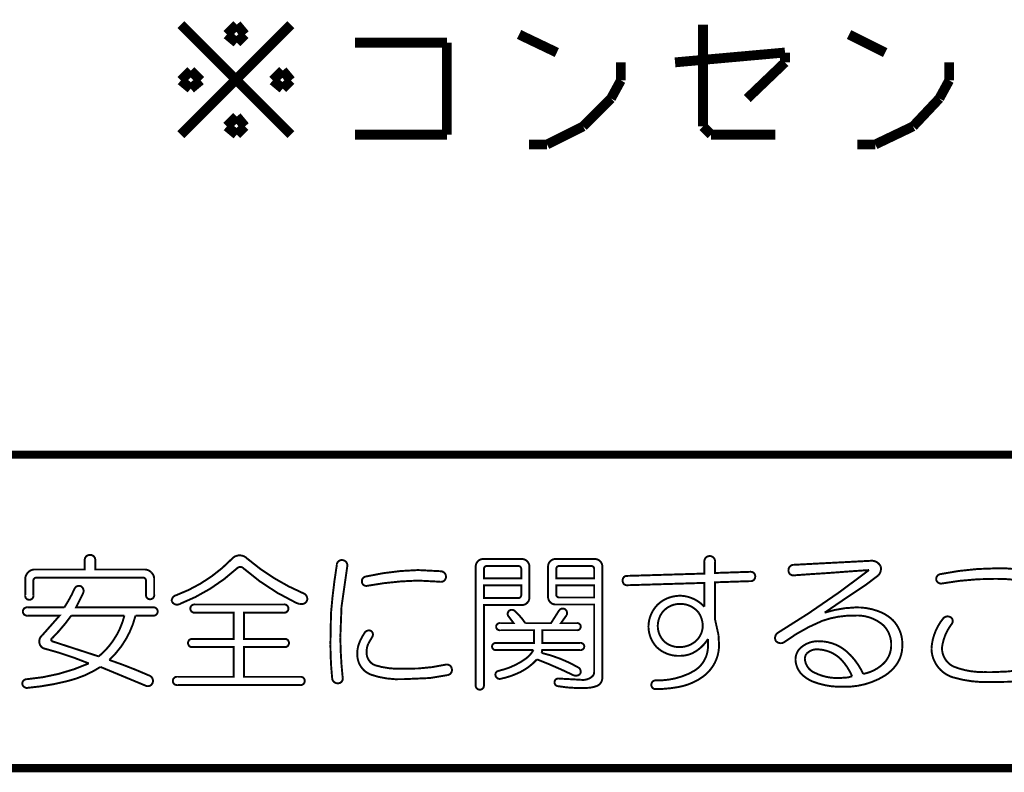
# Model space of a CAD drawing. Extents: x 3 to 207, y 7 to 290.
# Drawn here: x 35 to 60, y 65 to 84 of the extents above; entities that cross this region are included whole.
import ezdxf

# ---------------------------------------------------------------- set-up
doc = ezdxf.new("R2010")
doc.units = 0
doc.layers.add('LAYER_1', color=7, linetype='CONTINUOUS')

# ---------------------------------------------------------------- blocks, each defined once
blk = doc.blocks.new('AIGNBL01010002')
at = {"layer": 'LAYER_1', "const_width": 0.2117}
for points in [[(97.1127, 72.7569), (15.4517, 72.7569)], [(97.1127, 64.6712), (15.4517, 64.6712)]]:
    blk.add_lwpolyline(points, dxfattribs=at)
blk = doc.blocks.new('AIGNBL01010005')
at = {"layer": 'LAYER_1', "const_width": 0.05}
for points in [[(36.7627, 70.022, -0.460192), (36.8982, 70.1724, -0.4641944), (37.0336, 70.022), (37.0336, 69.7962), (38.3127, 69.7962, -0.1933073), (38.4782, 69.721, -0.2100655), (38.5535, 69.5555), (38.5535, 69.1492, -0.4637644), (38.4481, 69.0288, -0.4614301), (38.3428, 69.1492), (38.3428, 69.5103, 0.4144927), (38.2675, 69.5856), (35.5137, 69.5856, 0.414195), (35.4385, 69.5103), (35.4385, 69.1341, -0.4637644), (35.3331, 69.0137, -0.4614301), (35.2278, 69.1341), (35.2278, 69.5555, -0.1945075), (35.3031, 69.721, -0.2099529), (35.4686, 69.7962), (36.7627, 69.7962)], [(40.5549, 70.0671, -0.4377357), (40.9461, 70.0822, 0.0759541), (42.4058, 69.1793, -0.380846), (42.4961, 68.9987, -0.3861518), (42.3069, 68.9094, -0.0856293), (42.2102, 68.9385, -0.0689139), (40.8558, 69.8263, 0.4254143), (40.6903, 69.8263, -0.0934742), (39.2156, 68.9084, -0.4635717), (39.0049, 68.9836, -0.347889), (39.1253, 69.1341, 0.1110689)], [(48.0338, 70.0671, -0.4142103), (48.2294, 69.8715), (48.2294, 69.0739, -0.4142018), (48.0338, 68.8783), (47.0557, 68.8783), (47.0557, 66.8167, -0.463141), (46.9504, 66.6963, -0.461028), (46.845, 66.8167), (46.845, 69.8715, -0.414118), (47.0406, 70.0671)], [(49.9148, 70.0671, -0.4142515), (50.1105, 69.8715), (50.1105, 67.0123, -0.3041752), (49.9724, 66.7933, -0.096741), (49.6741, 66.7415, -0.0539801), (48.9668, 66.7866, -0.3993785), (48.8765, 66.8919, -0.4512738), (48.9969, 66.9822), (49.5537, 66.9521, 0.2471435), (49.8709, 67.0586, 0.1527656), (49.8998, 67.1628), (49.8998, 68.8933), (48.9066, 68.8933, -0.4142261), (48.711, 69.089), (48.711, 69.8715, -0.4141528), (48.9066, 70.0671)], [(52.7439, 69.9919, -0.4603021), (52.8793, 70.1423, -0.4640509), (53.0148, 69.9919), (53.0148, 69.7059), (53.9177, 69.736, -0.4621489), (54.0531, 69.6157, -0.4634954), (53.9177, 69.4953), (53.0148, 69.4652), (53.0148, 68.5171), (53.1051, 68.1108), (53.1201, 67.855, -0.2442433), (52.6988, 67.0274, -0.112397), (52.0657, 66.7635, -0.0458987), (51.4799, 66.7114, -0.4124577), (51.3745, 66.8167, -0.4090877), (51.4799, 66.9371, 0.1394066), (52.473, 67.1779, 0.2499031), (52.8342, 67.7798), (52.8342, 68.0055, -0.143586), (52.4298, 67.6356, -0.1054895), (52.1119, 67.5691, -0.2057033), (51.5099, 67.7948, -0.1840606), (51.2993, 68.3215, -0.1881932), (51.525, 68.8783, -0.1564058), (51.9614, 69.104, -0.0989142), (52.2624, 69.104, -0.1569467), (52.7439, 68.8332), (52.7439, 69.4501), (50.7425, 69.3899, -0.4614301), (50.6372, 69.5103, -0.4644596), (50.7425, 69.6307), (52.7439, 69.6909)], [(43.2635, 69.9166, -0.4634566), (43.414, 70.037, -0.4135782), (43.5344, 69.8865), (43.3839, 68.8332), (43.3538, 68.0506, 0.0242064), (43.414, 67.0123, -0.5002571), (43.2936, 66.8618, -0.4335862), (43.1432, 66.9973, -0.0258256), (43.098, 67.8701), (43.1131, 68.6676, -0.0200433)], [(47.1309, 69.8865, 0.4140403), (47.0557, 69.8113), (47.0557, 69.5705), (48.0188, 69.5705), (48.0188, 69.8113, 0.4142803), (47.9435, 69.8865)], [(48.9969, 69.8865, 0.4141308), (48.9217, 69.8113), (48.9217, 69.5705), (49.8998, 69.5705), (49.8998, 69.8113, 0.413977), (49.8246, 69.8865)], [(57.0627, 70.022, -0.2845993), (57.2885, 69.8715, -0.2495384), (57.2283, 69.6458), (56.9123, 69.405), (56.3705, 69.0438), (55.8438, 68.6827, -0.0704148), (56.6414, 68.8181, -0.1121414), (57.3206, 68.6822, -0.0800847), (57.6045, 68.487, -0.2081707), (57.8452, 67.8249, -0.1569953), (57.6944, 67.3408, -0.0892108), (57.3938, 67.0575, -0.146444), (56.3254, 66.7716, -0.0998334), (55.5473, 66.9013, -0.0939009), (55.257, 67.0876, -0.1803309), (55.0914, 67.4638, -0.185964), (55.1968, 67.7497, -0.218732), (55.7234, 67.9453, -0.171291), (56.4006, 67.6895, -0.1089548), (56.837, 67.1026, 0.1410242), (57.3486, 67.3584, 0.2086663), (57.5593, 67.84, 0.2010849), (57.3637, 68.3516, 0.2014629), (56.6113, 68.6074, 0.0902202), (55.7836, 68.472, 0.0620379), (54.7905, 67.9152, -0.3726298), (54.5798, 67.9604, -0.3417572), (54.6249, 68.156, 0.0285602), (56.9875, 69.7812), (56.5511, 69.7511), (55.9492, 69.7059), (55.4827, 69.6759), (55.0613, 69.6458, -0.5044431), (54.9108, 69.7812, -0.4142474), (55.0463, 69.9166)], [(60.268, 69.8263, -0.0531893), (61.0355, 69.7661, -0.4209004), (61.1558, 69.6006, -0.4118725), (60.9903, 69.4953, 0.0444239), (60.2529, 69.5555, 0.0462779), (58.8685, 69.4351, -0.4179105), (58.718, 69.5404, -0.3578853), (58.8234, 69.6759, -0.0494355)], [(44.016, 69.6157, -0.05015), (45.3552, 69.7812), (45.9421, 69.7511, -0.4287132), (46.0776, 69.6006, -0.4632668), (45.9271, 69.4802), (45.3552, 69.5103, 0.0402992), (44.046, 69.3749, -0.4649229), (43.9106, 69.4802, -0.4196789)], [(36.5069, 69.3147, -0.3927289), (36.6724, 69.3598, -0.3730885), (36.7176, 69.1793), (36.537, 68.8181), (38.5234, 68.8181, -0.4628808), (38.6438, 68.7128, -0.4604957), (38.5234, 68.6074), (38.0719, 68.6074, -0.1470177), (37.3948, 67.4638, -0.0225339), (38.4331, 67.0575, -0.4268419), (38.5083, 66.8618, -0.4272114), (38.3277, 66.8017), (37.169, 67.2832, -0.0844491), (36.3113, 66.9165, -0.0395343), (35.273, 66.7415, -0.4167848), (35.1526, 66.8618, -0.4026183), (35.273, 66.9672, 0.0837393), (36.8681, 67.3735, 0.0338818), (35.6943, 67.7647, -0.5339018), (35.6642, 68.0958), (36.1157, 68.6074), (35.288, 68.6074, -0.4643115), (35.1676, 68.7128, -0.4606233), (35.288, 68.8181), (36.236, 68.8181, 0.0399203)], [(47.0557, 69.0589), (47.9435, 69.0589, 0.4142582), (48.0188, 69.1341), (48.0188, 69.3899), (47.0557, 69.3899)], [(48.9217, 69.1492, 0.4143215), (48.9969, 69.0739), (49.8998, 69.0739), (49.8998, 69.3899), (48.9217, 69.3899)], [(41.8942, 68.8933, -0.4633382), (42.0145, 68.788, -0.4608463), (41.8942, 68.6827), (40.8709, 68.6827), (40.8709, 68.0055), (41.9092, 68.0055, -0.463141), (42.0296, 67.9002, -0.460759), (41.9092, 67.7948), (40.8709, 67.7948), (40.8709, 67.0274), (42.3155, 67.0274, -0.4637918), (42.4359, 66.922, -0.4600958), (42.3155, 66.8167), (39.1554, 66.8167, -0.4636616), (39.035, 66.922, -0.4612857), (39.1554, 67.0274), (40.6, 67.0274), (40.6, 67.7948), (39.5466, 67.7948, -0.4644948), (39.4263, 67.9002, -0.4608299), (39.5466, 68.0055), (40.6, 68.0055), (40.6, 68.6827), (39.6068, 68.6827, -0.4644827), (39.4864, 68.788, -0.4608923), (39.6068, 68.8933)], [(48.9969, 68.7429, -0.3804235), (49.1474, 68.773, -0.3337935), (49.1925, 68.6225), (49.042, 68.4118), (49.4483, 68.4118, -0.4656814), (49.5537, 68.3215, -0.4559712), (49.4483, 68.2312), (48.5605, 68.2312), (48.5605, 67.9002), (49.5386, 67.9002, -0.4656814), (49.644, 67.8099, -0.4559712), (49.5386, 67.7196), (48.5605, 67.7196), (48.5455, 67.6443, -0.0738805), (49.4935, 67.2681, -0.392394), (49.5386, 67.1026, -0.3237791), (49.3581, 67.0725, 0.0205527), (48.4251, 67.4788, -0.11655), (47.8713, 67.0954, -0.0501196), (47.5071, 66.9822, -0.4508705), (47.3567, 67.0575, -0.386146), (47.4168, 67.1779, 0.1026355), (48.1312, 67.4926, 0.0990959), (48.3348, 67.7196), (47.3717, 67.7196, -0.466451), (47.2664, 67.8099, -0.4558706), (47.3717, 67.9002), (48.3498, 67.9002), (48.3498, 68.2312), (47.477, 68.2312, -0.466451), (47.3717, 68.3215, -0.4558706), (47.477, 68.4118), (47.8231, 68.4118), (47.6877, 68.5924, -0.3713445), (47.7028, 68.7278, -0.3780432), (47.8532, 68.7278, -0.0605877), (48.1241, 68.4118), (48.7862, 68.4118)], [(52.1119, 68.9084, 0.2157076), (51.6755, 68.7128, 0.1664726), (51.54, 68.3516, 0.2266543), (51.7357, 67.9152, 0.1731508), (52.0968, 67.7948, 0.1920974), (52.5332, 67.9604, 0.190894), (52.6988, 68.3215, 0.1571944), (52.5934, 68.6827, 0.2362869)], [(36.4166, 68.6074, -0.0401242), (35.92, 68.0206, 0.5508477), (35.92, 67.9453), (37.1239, 67.5541, 0.1598091), (37.786, 68.6074)], [(58.8986, 68.5322, -0.3746521), (59.0942, 68.5623, -0.4224593), (59.1243, 68.3968, 0.1349936), (58.8685, 67.7798, 0.2810506), (59.1544, 67.2982, 0.1023739), (59.931, 67.1518, 0.0137185), (60.1476, 67.1478, 0.0572232), (61.4117, 67.2982, -0.4136842), (61.6073, 67.1929, -0.4480232), (61.4568, 66.9973, -0.0463624), (60.1476, 66.8919, -0.0806566), (59.1563, 67.0129, -0.09642), (58.8986, 67.1478, -0.2216602), (58.5977, 67.7497, -0.157517)], [(43.9859, 68.171, -0.3341781), (44.1363, 68.2162, -0.4166246), (44.1815, 68.0657), (44.0761, 67.8851, 0.1051554), (44.031, 67.6744, 0.3130046), (44.2417, 67.3283, 0.0894767), (44.9941, 67.238, 0.0628533), (46.0776, 67.3434, -0.4158509), (46.228, 67.238, -0.4333899), (46.1227, 67.0725), (45.6713, 66.9973), (44.979, 66.9672, -0.0952248), (44.1407, 67.0842, -0.0417946), (44.0009, 67.1628, -0.2243758), (43.7902, 67.5992, -0.0980118), (43.8354, 67.8851, -0.0644443)], [(55.6933, 67.7346, 0.2381897), (55.3757, 67.6233, 0.1321267), (55.3322, 67.4939, 0.2838044), (55.588, 67.1327, 0.1285525), (56.2351, 66.9973), (56.4458, 67.0123), (56.5511, 67.0424, 0.0896865), (56.2652, 67.4788, 0.1811441)]]:
    blk.add_lwpolyline(points, format="xyb", close=True, dxfattribs=at)
blk = doc.blocks.new('AIGNBL01010042')
at = {"layer": 'LAYER_1', "const_width": 0.254}
for points in [[(39.243, 81.0119), (42.0793, 83.8482)], [(42.0793, 81.0119), (39.243, 83.8482)], [(40.4283, 83.5942), (40.6823, 83.8482)], [(40.6823, 83.8482), (40.894, 83.5942)], [(52.705, 83.8482), (52.705, 81.2236)], [(40.6823, 83.3826), (40.4283, 83.5942)], [(40.894, 83.5942), (40.6823, 83.3826)], [(48.9373, 83.1286), (47.9637, 83.5942)], [(57.404, 83.1286), (56.4727, 83.5942)], [(46.101, 83.3826), (43.7303, 83.3826)], [(46.101, 81.0119), (46.101, 83.3826)], [(51.9853, 82.8746), (54.8217, 83.1286)], [(54.8217, 83.1286), (54.8217, 82.8746)], [(39.243, 82.4089), (39.497, 82.6629)], [(39.497, 82.6629), (39.751, 82.4089)], [(41.6137, 82.4089), (41.8677, 82.6629)], [(41.8677, 82.6629), (42.0793, 82.4089)], [(50.5883, 82.4089), (50.5883, 82.8746)], [(54.8217, 82.8746), (53.848, 81.9432)], [(59.055, 82.4089), (59.055, 82.8746)], [(39.497, 82.1972), (39.243, 82.4089)], [(39.751, 82.4089), (39.497, 82.1972)], [(41.8677, 82.1972), (41.6137, 82.4089)], [(42.0793, 82.4089), (41.8677, 82.1972)], [(50.3343, 81.9432), (50.5883, 82.4089)], [(58.801, 81.9432), (59.055, 82.4089)], [(49.6147, 81.2236), (50.3343, 81.9432)], [(58.1237, 81.2236), (58.801, 81.9432)], [(40.4283, 81.2236), (40.6823, 81.4776)], [(40.6823, 81.4776), (40.894, 81.2236)], [(40.6823, 81.0119), (40.4283, 81.2236)], [(40.894, 81.2236), (40.6823, 81.0119)], [(48.6833, 80.7579), (49.6147, 81.2236)], [(52.705, 81.2236), (52.9167, 81.0119)], [(57.15, 80.7579), (58.1237, 81.2236)], [(43.7303, 81.0119), (46.101, 81.0119)], [(52.9167, 81.0119), (54.5677, 81.0119)], [(48.2177, 80.7579), (48.6833, 80.7579)], [(56.6843, 80.7579), (57.15, 80.7579)]]:
    blk.add_lwpolyline(points, dxfattribs=at)

msp = doc.modelspace()

# ---------------------------------------------------------------- block references
at = {"layer": 'LAYER_1'}
for name in ['AIGNBL01010002', 'AIGNBL01010042', 'AIGNBL01010005']:
    msp.add_blockref(name, (0, 0), dxfattribs=at)

doc.saveas('drawing.dxf')
